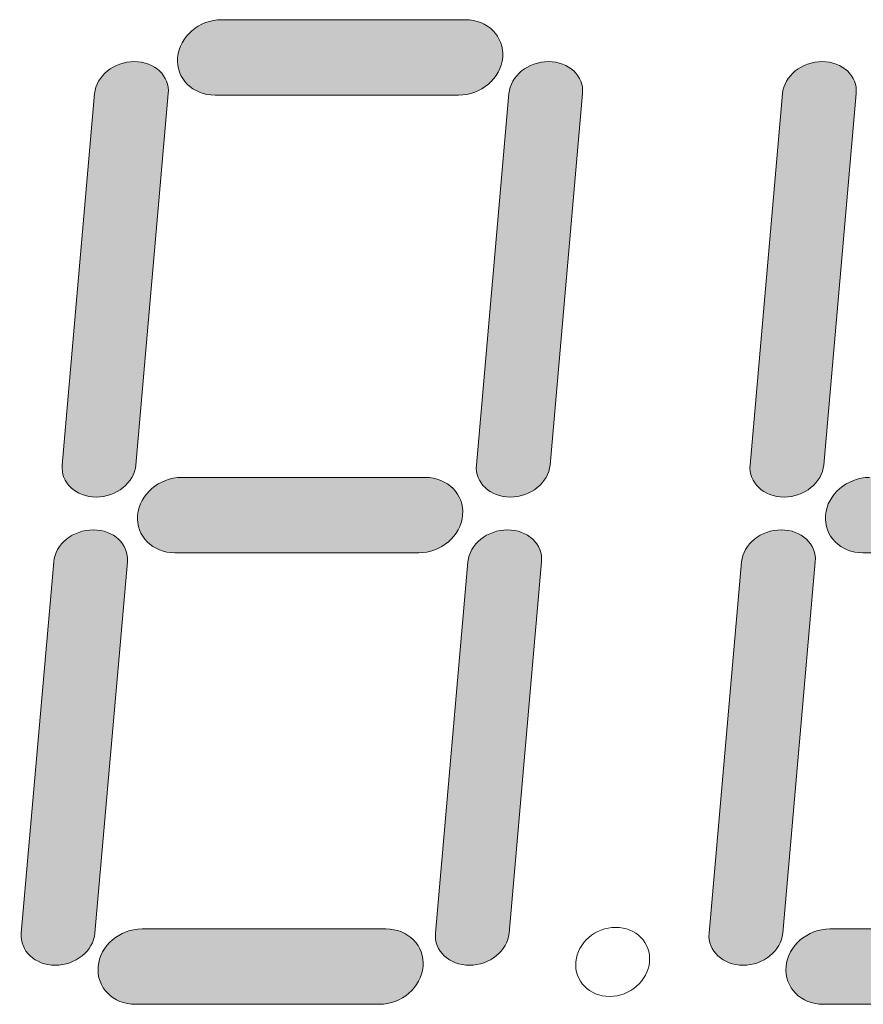
# Model space of a CAD drawing. Units: millimetres. Extents: x 10 to 431, y 5 to 790.
# Drawn here: x 66 to 71, y 246 to 252 of the extents above; entities that cross this region are included whole.
import ezdxf

# ---------------------------------------------------------------- set-up
doc = ezdxf.new("R2010")
doc.units = ezdxf.units.MM
doc.header["$LTSCALE"] = 0.5
doc.layers.add('細線', color=6, linetype='Continuous')

msp = doc.modelspace()

# ---------------------------------------------------------------- hatches: boundary and pattern name
at = {"layer": '細線'}
h = msp.add_hatch(color=256, dxfattribs=at)
h.dxf.hatch_style = 2
edge = h.paths.add_edge_path()
edge.add_spline(control_points=[(68.9412, 251.9688), (68.9292, 251.8344), (68.8024, 251.7256), (68.6573, 251.7256), (68.6573, 251.7256), (67.0857, 251.7256), (67.0857, 251.7256), (66.9406, 251.7256), (66.8328, 251.8344), (66.8445, 251.9688), (66.8445, 251.9688), (66.8445, 251.9688), (66.8445, 251.9688), (66.8562, 252.1032), (66.9834, 252.212), (67.1281, 252.212), (67.1281, 252.212), (68.7001, 252.212), (68.7001, 252.212), (68.8448, 252.212), (68.9529, 252.1032), (68.9412, 251.9688), (68.9412, 251.9688), (68.9412, 251.9688), (68.9412, 251.9688)], knot_values=[0, 0, 0, 0, 1, 1, 1, 2, 2, 2, 3, 3, 3, 4, 4, 4, 5, 5, 5, 6, 6, 6, 7, 7, 7, 8, 8, 8, 8], degree=3, periodic=0)
h = msp.add_hatch(color=256, dxfattribs=at)
h.dxf.hatch_style = 2
edge = h.paths.add_edge_path()
edge.add_spline(control_points=[(66.5748, 249.3402), (66.5648, 249.2262), (66.4501, 249.1338), (66.3188, 249.1338), (66.3188, 249.1338), (66.3188, 249.1338), (66.3188, 249.1338), (66.1879, 249.1338), (66.0894, 249.2262), (66.0994, 249.3402), (66.0994, 249.3402), (66.3088, 251.7352), (66.3088, 251.7352), (66.3188, 251.8493), (66.4335, 251.9416), (66.5644, 251.9416), (66.5644, 251.9416), (66.5644, 251.9416), (66.5644, 251.9416), (66.696, 251.9416), (66.7942, 251.8493), (66.7842, 251.7352), (66.7842, 251.7352), (66.5748, 249.3402), (66.5748, 249.3402)], knot_values=[0, 0, 0, 0, 1, 1, 1, 2, 2, 2, 3, 3, 3, 4, 4, 4, 5, 5, 5, 6, 6, 6, 7, 7, 7, 8, 8, 8, 8], degree=3, periodic=0)
h = msp.add_hatch(color=256, dxfattribs=at)
h.dxf.hatch_style = 2
edge = h.paths.add_edge_path()
edge.add_spline(control_points=[(69.2468, 249.3402), (69.2368, 249.2262), (69.1224, 249.1338), (68.9908, 249.1338), (68.9908, 249.1338), (68.9908, 249.1338), (68.9908, 249.1338), (68.8599, 249.1338), (68.7614, 249.2262), (68.7714, 249.3402), (68.7714, 249.3402), (68.9812, 251.7352), (68.9812, 251.7352), (68.9912, 251.8493), (69.1059, 251.9416), (69.2368, 251.9416), (69.2368, 251.9416), (69.2368, 251.9416), (69.2368, 251.9416), (69.3681, 251.9416), (69.4662, 251.8493), (69.4563, 251.7352), (69.4563, 251.7352), (69.2468, 249.3402), (69.2468, 249.3402)], knot_values=[0, 0, 0, 0, 1, 1, 1, 2, 2, 2, 3, 3, 3, 4, 4, 4, 5, 5, 5, 6, 6, 6, 7, 7, 7, 8, 8, 8, 8], degree=3, periodic=0)
h = msp.add_hatch(color=256, dxfattribs=at)
h.dxf.hatch_style = 2
edge = h.paths.add_edge_path()
edge.add_spline(control_points=[(71.0124, 249.3402), (71.0024, 249.2262), (70.8877, 249.1338), (70.7564, 249.1338), (70.7564, 249.1338), (70.7564, 249.1338), (70.7564, 249.1338), (70.6255, 249.1338), (70.527, 249.2262), (70.537, 249.3402), (70.537, 249.3402), (70.7464, 251.7352), (70.7464, 251.7352), (70.7564, 251.8493), (70.8712, 251.9416), (71.0021, 251.9416), (71.0021, 251.9416), (71.0021, 251.9416), (71.0021, 251.9416), (71.1333, 251.9416), (71.2319, 251.8493), (71.2219, 251.7352), (71.2219, 251.7352), (71.0124, 249.3402), (71.0124, 249.3402)], knot_values=[0, 0, 0, 0, 1, 1, 1, 2, 2, 2, 3, 3, 3, 4, 4, 4, 5, 5, 5, 6, 6, 6, 7, 7, 7, 8, 8, 8, 8], degree=3, periodic=0)
h = msp.add_hatch(color=256, dxfattribs=at)
h.dxf.hatch_style = 2
edge = h.paths.add_edge_path()
edge.add_spline(control_points=[(68.6828, 249.0167), (68.6711, 248.8827), (68.544, 248.7738), (68.3993, 248.7738), (68.3993, 248.7738), (66.8273, 248.7738), (66.8273, 248.7738), (66.6823, 248.7738), (66.5748, 248.8827), (66.5865, 249.0167), (66.5865, 249.0167), (66.5865, 249.0167), (66.5865, 249.0167), (66.5982, 249.1511), (66.725, 249.2599), (66.8697, 249.2599), (66.8697, 249.2599), (68.4417, 249.2599), (68.4417, 249.2599), (68.5864, 249.2599), (68.6945, 249.1511), (68.6828, 249.0167), (68.6828, 249.0167), (68.6828, 249.0167), (68.6828, 249.0167)], knot_values=[0, 0, 0, 0, 1, 1, 1, 2, 2, 2, 3, 3, 3, 4, 4, 4, 5, 5, 5, 6, 6, 6, 7, 7, 7, 8, 8, 8, 8], degree=3, periodic=0)
h = msp.add_hatch(color=256, dxfattribs=at)
h.dxf.hatch_style = 2
edge = h.paths.add_edge_path()
edge.add_spline(control_points=[(73.1205, 249.0167), (73.1088, 248.8827), (72.9816, 248.7738), (72.8366, 248.7738), (72.8366, 248.7738), (71.2649, 248.7738), (71.2649, 248.7738), (71.1199, 248.7738), (71.0121, 248.8827), (71.0238, 249.0167), (71.0238, 249.0167), (71.0238, 249.0167), (71.0238, 249.0167), (71.0358, 249.1511), (71.1626, 249.2599), (71.3073, 249.2599), (71.3073, 249.2599), (72.8793, 249.2599), (72.8793, 249.2599), (73.0243, 249.2599), (73.1322, 249.1511), (73.1205, 249.0167), (73.1205, 249.0167), (73.1205, 249.0167), (73.1205, 249.0167)], knot_values=[0, 0, 0, 0, 1, 1, 1, 2, 2, 2, 3, 3, 3, 4, 4, 4, 5, 5, 5, 6, 6, 6, 7, 7, 7, 8, 8, 8, 8], degree=3, periodic=0)
h = msp.add_hatch(color=256, dxfattribs=at)
h.dxf.hatch_style = 2
edge = h.paths.add_edge_path()
edge.add_spline(control_points=[(66.3105, 246.3211), (66.3005, 246.2071), (66.1862, 246.1144), (66.0546, 246.1144), (66.0546, 246.1144), (66.0546, 246.1144), (66.0546, 246.1144), (65.9237, 246.1144), (65.8255, 246.2071), (65.8355, 246.3211), (65.8355, 246.3211), (66.0449, 248.7156), (66.0449, 248.7156), (66.0546, 248.8296), (66.1693, 248.922), (66.3002, 248.922), (66.3002, 248.922), (66.3002, 248.922), (66.3002, 248.922), (66.4318, 248.922), (66.53, 248.8296), (66.52, 248.7156), (66.52, 248.7156), (66.3105, 246.3211), (66.3105, 246.3211)], knot_values=[0, 0, 0, 0, 1, 1, 1, 2, 2, 2, 3, 3, 3, 4, 4, 4, 5, 5, 5, 6, 6, 6, 7, 7, 7, 8, 8, 8, 8], degree=3, periodic=0)
h = msp.add_hatch(color=256, dxfattribs=at)
h.dxf.hatch_style = 2
edge = h.paths.add_edge_path()
edge.add_spline(control_points=[(68.9826, 246.3211), (68.9726, 246.2071), (68.8582, 246.1144), (68.7269, 246.1144), (68.7269, 246.1144), (68.7269, 246.1144), (68.7269, 246.1144), (68.596, 246.1144), (68.4975, 246.2071), (68.5075, 246.3211), (68.5075, 246.3211), (68.7169, 248.7156), (68.7169, 248.7156), (68.7269, 248.8296), (68.8417, 248.922), (68.9726, 248.922), (68.9726, 248.922), (68.9726, 248.922), (68.9726, 248.922), (69.1038, 248.922), (69.202, 248.8296), (69.192, 248.7156), (69.192, 248.7156), (68.9826, 246.3211), (68.9826, 246.3211)], knot_values=[0, 0, 0, 0, 1, 1, 1, 2, 2, 2, 3, 3, 3, 4, 4, 4, 5, 5, 5, 6, 6, 6, 7, 7, 7, 8, 8, 8, 8], degree=3, periodic=0)
h = msp.add_hatch(color=256, dxfattribs=at)
h.dxf.hatch_style = 2
edge = h.paths.add_edge_path()
edge.add_spline(control_points=[(70.7482, 246.3211), (70.7382, 246.2071), (70.6235, 246.1144), (70.4922, 246.1144), (70.4922, 246.1144), (70.4922, 246.1144), (70.4922, 246.1144), (70.3613, 246.1144), (70.2628, 246.2071), (70.2727, 246.3211), (70.2727, 246.3211), (70.4822, 248.7156), (70.4822, 248.7156), (70.4922, 248.8296), (70.6069, 248.922), (70.7378, 248.922), (70.7378, 248.922), (70.7378, 248.922), (70.7378, 248.922), (70.8691, 248.922), (70.9676, 248.8296), (70.9576, 248.7156), (70.9576, 248.7156), (70.7482, 246.3211), (70.7482, 246.3211)], knot_values=[0, 0, 0, 0, 1, 1, 1, 2, 2, 2, 3, 3, 3, 4, 4, 4, 5, 5, 5, 6, 6, 6, 7, 7, 7, 8, 8, 8, 8], degree=3, periodic=0)
h = msp.add_hatch(color=256, dxfattribs=at)
h.dxf.hatch_style = 2
edge = h.paths.add_edge_path()
edge.add_spline(control_points=[(68.4279, 246.1051), (68.4162, 245.9711), (68.2894, 245.8622), (68.1444, 245.8622), (68.1444, 245.8622), (66.5724, 245.8622), (66.5724, 245.8622), (66.4277, 245.8622), (66.3198, 245.9711), (66.3316, 246.1051), (66.3316, 246.1051), (66.3316, 246.1051), (66.3316, 246.1051), (66.3433, 246.2394), (66.4704, 246.3483), (66.6151, 246.3483), (66.6151, 246.3483), (68.1871, 246.3483), (68.1871, 246.3483), (68.3318, 246.3483), (68.44, 246.2394), (68.4279, 246.1051), (68.4279, 246.1051), (68.4279, 246.1051), (68.4279, 246.1051)], knot_values=[0, 0, 0, 0, 1, 1, 1, 2, 2, 2, 3, 3, 3, 4, 4, 4, 5, 5, 5, 6, 6, 6, 7, 7, 7, 8, 8, 8, 8], degree=3, periodic=0)
h = msp.add_hatch(color=256, dxfattribs=at)
h.dxf.hatch_style = 2
edge = h.paths.add_edge_path()
edge.add_spline(control_points=[(72.8655, 246.1051), (72.8542, 245.9711), (72.727, 245.8622), (72.582, 245.8622), (72.582, 245.8622), (71.01, 245.8622), (71.01, 245.8622), (70.8653, 245.8622), (70.7575, 245.9711), (70.7692, 246.1051), (70.7692, 246.1051), (70.7692, 246.1051), (70.7692, 246.1051), (70.7809, 246.2394), (70.9077, 246.3483), (71.0527, 246.3483), (71.0527, 246.3483), (72.6244, 246.3483), (72.6244, 246.3483), (72.7694, 246.3483), (72.8776, 246.2394), (72.8655, 246.1051), (72.8655, 246.1051), (72.8655, 246.1051), (72.8655, 246.1051)], knot_values=[0, 0, 0, 0, 1, 1, 1, 2, 2, 2, 3, 3, 3, 4, 4, 4, 5, 5, 5, 6, 6, 6, 7, 7, 7, 8, 8, 8, 8], degree=3, periodic=0)

# ---------------------------------------------------------------- linework, layer by layer
at = {"layer": '細線', "lineweight": 0}
for points in [[(66.8445, 251.9688), (66.8562, 252.1032), (66.9834, 252.212), (67.1281, 252.212)], [(67.1281, 252.212), (67.1281, 252.212), (68.7001, 252.212), (68.7001, 252.212)], [(68.7001, 252.212), (68.8448, 252.212), (68.9529, 252.1032), (68.9412, 251.9688)], [(67.0857, 251.7256), (66.9406, 251.7256), (66.8328, 251.8344), (66.8445, 251.9688)], [(68.9412, 251.9688), (68.9292, 251.8344), (68.8024, 251.7256), (68.6573, 251.7256)], [(66.3088, 251.7352), (66.3188, 251.8493), (66.4335, 251.9416), (66.5644, 251.9416)], [(66.5644, 251.9416), (66.696, 251.9416), (66.7942, 251.8493), (66.7842, 251.7352)], [(68.9812, 251.7352), (68.9912, 251.8493), (69.1059, 251.9416), (69.2368, 251.9416)], [(69.2368, 251.9416), (69.3681, 251.9416), (69.4662, 251.8493), (69.4563, 251.7352)], [(70.7464, 251.7352), (70.7564, 251.8493), (70.8712, 251.9416), (71.0021, 251.9416)], [(71.0021, 251.9416), (71.1333, 251.9416), (71.2319, 251.8493), (71.2219, 251.7352)], [(66.0994, 249.3402), (66.0994, 249.3402), (66.3088, 251.7352), (66.3088, 251.7352)], [(66.7842, 251.7352), (66.7842, 251.7352), (66.5748, 249.3402), (66.5748, 249.3402)], [(68.6573, 251.7256), (68.6573, 251.7256), (67.0857, 251.7256), (67.0857, 251.7256)], [(68.7714, 249.3402), (68.7714, 249.3402), (68.9812, 251.7352), (68.9812, 251.7352)], [(69.4563, 251.7352), (69.4563, 251.7352), (69.2468, 249.3402), (69.2468, 249.3402)], [(70.537, 249.3402), (70.537, 249.3402), (70.7464, 251.7352), (70.7464, 251.7352)], [(71.2219, 251.7352), (71.2219, 251.7352), (71.0124, 249.3402), (71.0124, 249.3402)], [(66.3188, 249.1338), (66.1879, 249.1338), (66.0894, 249.2262), (66.0994, 249.3402)], [(66.5748, 249.3402), (66.5648, 249.2262), (66.4501, 249.1338), (66.3188, 249.1338)], [(68.9908, 249.1338), (68.8599, 249.1338), (68.7614, 249.2262), (68.7714, 249.3402)], [(69.2468, 249.3402), (69.2368, 249.2262), (69.1224, 249.1338), (68.9908, 249.1338)], [(70.7564, 249.1338), (70.6255, 249.1338), (70.527, 249.2262), (70.537, 249.3402)], [(71.0124, 249.3402), (71.0024, 249.2262), (70.8877, 249.1338), (70.7564, 249.1338)], [(66.5865, 249.0167), (66.5982, 249.1511), (66.725, 249.2599), (66.8697, 249.2599)], [(66.8697, 249.2599), (66.8697, 249.2599), (68.4417, 249.2599), (68.4417, 249.2599)], [(68.4417, 249.2599), (68.5864, 249.2599), (68.6945, 249.1511), (68.6828, 249.0167)], [(71.0238, 249.0167), (71.0358, 249.1511), (71.1626, 249.2599), (71.3073, 249.2599)], [(66.8273, 248.7738), (66.6823, 248.7738), (66.5748, 248.8827), (66.5865, 249.0167)], [(68.6828, 249.0167), (68.6711, 248.8827), (68.544, 248.7738), (68.3993, 248.7738)], [(71.2649, 248.7738), (71.1199, 248.7738), (71.0121, 248.8827), (71.0238, 249.0167)], [(66.0449, 248.7156), (66.0546, 248.8296), (66.1693, 248.922), (66.3002, 248.922)], [(66.3002, 248.922), (66.4318, 248.922), (66.53, 248.8296), (66.52, 248.7156)], [(68.7169, 248.7156), (68.7269, 248.8296), (68.8417, 248.922), (68.9726, 248.922)], [(68.9726, 248.922), (69.1038, 248.922), (69.202, 248.8296), (69.192, 248.7156)], [(70.4822, 248.7156), (70.4922, 248.8296), (70.6069, 248.922), (70.7378, 248.922)], [(70.7378, 248.922), (70.8691, 248.922), (70.9676, 248.8296), (70.9576, 248.7156)], [(68.3993, 248.7738), (68.3993, 248.7738), (66.8273, 248.7738), (66.8273, 248.7738)], [(72.8366, 248.7738), (72.8366, 248.7738), (71.2649, 248.7738), (71.2649, 248.7738)], [(65.8355, 246.3211), (65.8355, 246.3211), (66.0449, 248.7156), (66.0449, 248.7156)], [(66.52, 248.7156), (66.52, 248.7156), (66.3105, 246.3211), (66.3105, 246.3211)], [(68.5075, 246.3211), (68.5075, 246.3211), (68.7169, 248.7156), (68.7169, 248.7156)], [(69.192, 248.7156), (69.192, 248.7156), (68.9826, 246.3211), (68.9826, 246.3211)], [(70.2727, 246.3211), (70.2727, 246.3211), (70.4822, 248.7156), (70.4822, 248.7156)], [(70.9576, 248.7156), (70.9576, 248.7156), (70.7482, 246.3211), (70.7482, 246.3211)], [(66.0546, 246.1144), (65.9237, 246.1144), (65.8255, 246.2071), (65.8355, 246.3211)], [(66.3105, 246.3211), (66.3005, 246.2071), (66.1862, 246.1144), (66.0546, 246.1144)], [(66.3316, 246.1051), (66.3433, 246.2394), (66.4704, 246.3483), (66.6151, 246.3483)], [(66.6151, 246.3483), (66.6151, 246.3483), (68.1871, 246.3483), (68.1871, 246.3483)], [(68.1871, 246.3483), (68.3318, 246.3483), (68.44, 246.2394), (68.4279, 246.1051)], [(68.7269, 246.1144), (68.596, 246.1144), (68.4975, 246.2071), (68.5075, 246.3211)], [(68.9826, 246.3211), (68.9726, 246.2071), (68.8582, 246.1144), (68.7269, 246.1144)], [(70.4922, 246.1144), (70.3613, 246.1144), (70.2628, 246.2071), (70.2727, 246.3211)], [(70.7482, 246.3211), (70.7382, 246.2071), (70.6235, 246.1144), (70.4922, 246.1144)], [(70.7692, 246.1051), (70.7809, 246.2394), (70.9077, 246.3483), (71.0527, 246.3483)], [(71.0527, 246.3483), (71.0527, 246.3483), (72.6244, 246.3483), (72.6244, 246.3483)], [(66.5724, 245.8622), (66.4277, 245.8622), (66.3198, 245.9711), (66.3316, 246.1051)], [(68.4279, 246.1051), (68.4162, 245.9711), (68.2894, 245.8622), (68.1444, 245.8622)], [(71.01, 245.8622), (70.8653, 245.8622), (70.7575, 245.9711), (70.7692, 246.1051)], [(68.1444, 245.8622), (68.1444, 245.8622), (66.5724, 245.8622), (66.5724, 245.8622)], [(72.582, 245.8622), (72.582, 245.8622), (71.01, 245.8622), (71.01, 245.8622)]]:
    msp.add_open_spline(points, degree=3, dxfattribs=at)
for points, knots in [([(69.4132, 246.1361), (69.4239, 246.2591), (69.5389, 246.3586), (69.6702, 246.3586), (69.8015, 246.3586), (69.8993, 246.2591), (69.8886, 246.1361)], [2, 2, 2, 2, 3, 3, 3, 4, 4, 4, 4]), ([(69.8886, 246.1361), (69.8776, 246.0128), (69.7625, 245.9132), (69.6313, 245.9132), (69.5, 245.9132), (69.4025, 246.0128), (69.4132, 246.1361)], [0, 0, 0, 0, 1, 1, 1, 2, 2, 2, 2])]:
    msp.add_open_spline(points, degree=3, knots=knots, dxfattribs=at)

doc.saveas('drawing.dxf')
